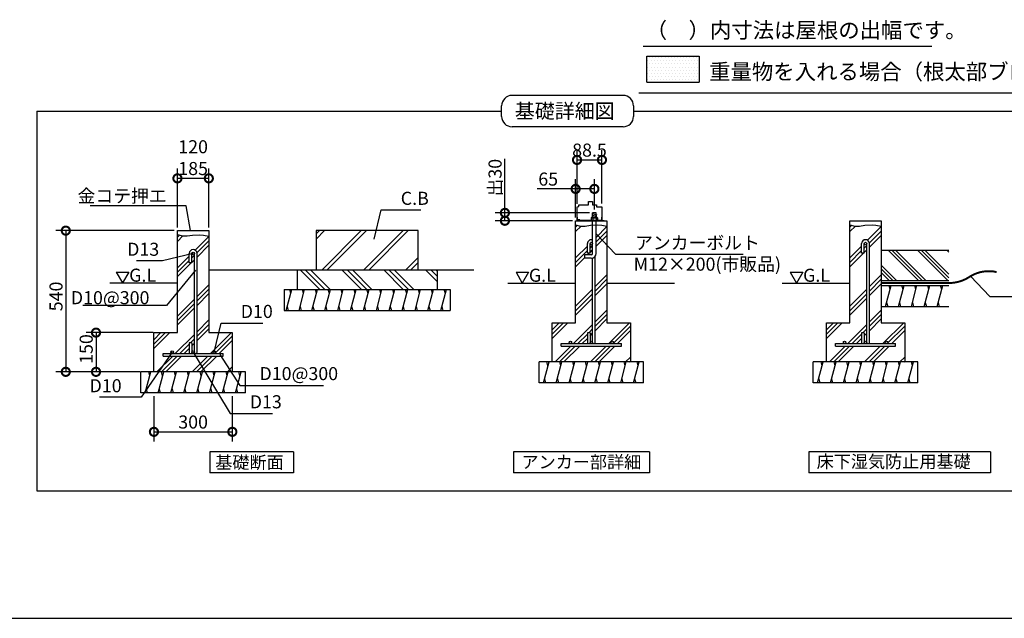
# Model space of a CAD drawing. Extents: x 175 to 20384, y 0 to 10825.
# Drawn here: x 5824 to 13359, y 0 to 4579 of the extents above; entities that cross this region are included whole.
import ezdxf

# ---------------------------------------------------------------- set-up
doc = ezdxf.new("R2010")
doc.units = 0
doc.header["$LTSCALE"] = 20
doc.header["$PDMODE"] = 3
doc.header["$PDSIZE"] = 2
doc.layers.get('0').update_dxf_attribs({"linetype": 'CONTINUOUS'})
doc.layers.get('DEFPOINTS').update_dxf_attribs({"linetype": 'CONTINUOUS'})
for name, color, linetype in [('仕様書枠', 230, 'CONTINUOUS'), ('寸法', 4, 'CONTINUOUS'), ('文字', 7, 'CONTINUOUS'), ('細線', 5, 'CONTINUOUS'), ('部品1', 7, 'CONTINUOUS'), ('Ｇ．Ｌ', 30, 'CONTINUOUS')]:
    doc.layers.add(name, color=color, linetype=linetype)
doc.styles.add('STYLE1', font='isocp.shx', dxfattribs={"bigfont": 'bigfont.shx'})
doc.styles.add('STYLE2', font='MS PGothic.ttf')
doc.dimstyles.new('INABA_S50G', dxfattribs={"dimtxt": 150, "dimasz": 125, "dimexe": 75, "dimexo": 25, "dimgap": 25, "dimtad": 3, "dimdec": 1, "dimdsep": 46, "dimtxsty": 'STYLE1', "dimblk1": 'DOTSMALL', "dimblk2": 'DOTSMALL', "dimsah": 1, "dimcen": 0, "dimclrt": 7, "dimadec": 0, "dimazin": 0, "dimtfac": 1, "dimtdec": 4, "dimtix": 1, "dimtmove": 0, "dimatfit": 3, "dimldrblk": 'DOTSMALL', "dimfxl": 1, "dimtolj": 1, "dimtzin": 0, "dimarcsym": 0})
doc.dimstyles.new('INABA_S50GUP', dxfattribs={"dimtxt": 150, "dimasz": 125, "dimexe": 75, "dimexo": 25, "dimgap": 25, "dimtad": 3, "dimdec": 1, "dimdsep": 46, "dimtxsty": 'STYLE1', "dimblk1": 'DOTSMALL', "dimblk2": 'DOTSMALL', "dimsah": 1, "dimcen": 0, "dimclrt": 7, "dimadec": 0, "dimazin": 0, "dimtfac": 1, "dimtdec": 4, "dimtix": 1, "dimtmove": 0, "dimatfit": 3, "dimldrblk": 'DOTSMALL', "dimfxl": 1, "dimtolj": 1, "dimtzin": 0, "dimarcsym": 0})

# ---------------------------------------------------------------- blocks, each defined once
blk = doc.blocks.new('_DOTSMALL')
at = {"color": 0, "linetype": 'ByBlock', "ltscale": 50, "const_width": 0.5}
blk.add_lwpolyline([(-0.0625, 0, 1), (0.0625, 0, 1)], format="xyb", close=True, dxfattribs=at)
blk = doc.blocks.new('*D28')
at = {"layer": 'DEFPOINTS', "color": 0, "ltscale": 50}
for p in [(10222.1, 3284.6), (10222.1, 3101.2), (10078.6, 3040.9)]:
    blk.add_point(p, dxfattribs=at)
at = {"layer": '寸法', "color": 0, "lineweight": -2, "ltscale": 50}
for p, q in [((10078.6, 3065.9), (10078.6, 3359.6)), ((10222.1, 3126.2), (10222.1, 3359.6)), ((10078.6, 3284.6), (9783.5, 3284.6)), ((10222.1, 3284.6), (10078.6, 3284.6))]:
    blk.add_line(p, q, dxfattribs=at)
at = {"layer": '寸法', "color": 0, "lineweight": -2, "ltscale": 50, "xscale": 125, "yscale": 125, "zscale": 125, "rotation": 180}
blk.add_blockref('_DOTSMALL', (10078.6, 3284.6), dxfattribs=at)
at = {"layer": '寸法', "color": 0, "lineweight": -2, "ltscale": 50, "xscale": 125, "yscale": 125, "zscale": 125}
blk.add_blockref('_DOTSMALL', (10222.1, 3284.6), dxfattribs=at)
at = {"layer": '寸法', "color": 7, "ltscale": 50, "insert": (9868.6, 3359.6), "char_height": 100, "attachment_point": 5, "style": 'STYLE1'}
blk.add_mtext('\\A1;65', dxfattribs=at)
blk = doc.blocks.new('*D29')
at = {"layer": 'DEFPOINTS', "color": 0, "ltscale": 50}
for p in [(10208.6, 3101.2), (9537.2, 3040.9), (10078.6, 3040.9)]:
    blk.add_point(p, dxfattribs=at)
at = {"layer": '寸法', "color": 0, "lineweight": -2, "ltscale": 50}
for p, q in [((9537.2, 3101.2), (9537.2, 3514.6)), ((10183.6, 3101.2), (9462.2, 3101.2)), ((9537.2, 3040.9), (9537.2, 3101.2)), ((10053.6, 3040.9), (9462.2, 3040.9))]:
    blk.add_line(p, q, dxfattribs=at)
at = {"layer": '寸法', "color": 0, "lineweight": -2, "ltscale": 50, "xscale": 125, "yscale": 125, "zscale": 125}
for p, rotation in [((9537.2, 3101.2), 90), ((9537.2, 3040.9), 270)]:
    blk.add_blockref('_DOTSMALL', p, dxfattribs=dict(at, rotation=rotation))
at = {"layer": '寸法', "color": 7, "ltscale": 50, "insert": (9462.2, 3370.4), "char_height": 100, "attachment_point": 5, "rotation": 90, "style": 'STYLE1'}
blk.add_mtext('\\A1;出30', dxfattribs=at)
blk = doc.blocks.new('*D30')
at = {"layer": 'DEFPOINTS', "color": 0, "ltscale": 50}
for p in [(10280, 3506.2), (10089.4, 3146.4), (10280, 3147.5)]:
    blk.add_point(p, dxfattribs=at)
at = {"layer": '寸法', "color": 0, "lineweight": -2, "ltscale": 50}
for p, q in [((10089.4, 3171.4), (10089.4, 3581.2)), ((10280, 3172.5), (10280, 3581.2)), ((10089.4, 3506.2), (10280, 3506.2))]:
    blk.add_line(p, q, dxfattribs=at)
at = {"layer": '寸法', "color": 0, "lineweight": -2, "ltscale": 50, "xscale": 125, "yscale": 125, "zscale": 125, "rotation": 180}
blk.add_blockref('_DOTSMALL', (10089.4, 3506.2), dxfattribs=at)
at = {"layer": '寸法', "color": 0, "lineweight": -2, "ltscale": 50, "xscale": 125, "yscale": 125, "zscale": 125}
blk.add_blockref('_DOTSMALL', (10280, 3506.2), dxfattribs=at)
at = {"layer": '寸法', "color": 7, "ltscale": 50, "insert": (10184.7, 3581.2), "char_height": 100, "attachment_point": 5, "style": 'STYLE1'}
blk.add_mtext('\\A1;88.5', dxfattribs=at)
blk = doc.blocks.new('*D31')
at = {"layer": 'DEFPOINTS', "color": 0, "ltscale": 50}
for p in [(7031.2, 3365.3), (7031.2, 2965.3), (7271.2, 2965.3)]:
    blk.add_point(p, dxfattribs=at)
at = {"layer": '寸法', "color": 0, "lineweight": -2, "ltscale": 50}
for p, q in [((7031.2, 2990.3), (7031.2, 3440.3)), ((7271.2, 2990.3), (7271.2, 3440.3)), ((7271.2, 3365.3), (7031.2, 3365.3))]:
    blk.add_line(p, q, dxfattribs=at)
at = {"layer": '寸法', "color": 0, "lineweight": -2, "ltscale": 50, "xscale": 125, "yscale": 125, "zscale": 125, "rotation": 180}
blk.add_blockref('_DOTSMALL', (7031.2, 3365.3), dxfattribs=at)
at = {"layer": '寸法', "color": 0, "lineweight": -2, "ltscale": 50, "xscale": 125, "yscale": 125, "zscale": 125}
blk.add_blockref('_DOTSMALL', (7271.2, 3365.3), dxfattribs=at)
at = {"layer": '寸法', "color": 7, "ltscale": 50, "insert": (7151.2, 3523.7), "char_height": 100, "attachment_point": 5, "style": 'STYLE1'}
blk.add_mtext('\\A1;120\\P185', dxfattribs=at)
blk = doc.blocks.new('*D32')
at = {"layer": 'DEFPOINTS', "color": 0, "ltscale": 50}
for p in [(7031.2, 2965.3), (6176.7, 1885.3), (6771.2, 1885.3)]:
    blk.add_point(p, dxfattribs=at)
at = {"layer": '寸法', "color": 0, "lineweight": -2, "ltscale": 50}
for p, q in [((7006.2, 2965.3), (6101.7, 2965.3)), ((6176.7, 2965.3), (6176.7, 1885.3)), ((6746.2, 1885.3), (6101.7, 1885.3))]:
    blk.add_line(p, q, dxfattribs=at)
at = {"layer": '寸法', "color": 0, "lineweight": -2, "ltscale": 50, "xscale": 125, "yscale": 125, "zscale": 125}
for p, rotation in [((6176.7, 2965.3), 90), ((6176.7, 1885.3), 270)]:
    blk.add_blockref('_DOTSMALL', p, dxfattribs=dict(at, rotation=rotation))
at = {"layer": '寸法', "color": 7, "ltscale": 50, "insert": (6101.7, 2462.1), "char_height": 100, "attachment_point": 5, "rotation": 90, "style": 'STYLE1'}
blk.add_mtext('\\A1;540', dxfattribs=at)
blk = doc.blocks.new('*D33')
at = {"layer": 'DEFPOINTS', "color": 0, "ltscale": 50}
for p in [(6851.2, 1725.3), (7451.2, 1725.3), (7451.2, 1426.4)]:
    blk.add_point(p, dxfattribs=at)
at = {"layer": '寸法', "color": 0, "lineweight": -2, "ltscale": 50}
for p, q in [((6851.2, 1700.3), (6851.2, 1351.4)), ((7451.2, 1700.3), (7451.2, 1351.4)), ((6851.2, 1426.4), (7451.2, 1426.4))]:
    blk.add_line(p, q, dxfattribs=at)
at = {"layer": '寸法', "color": 0, "lineweight": -2, "ltscale": 50, "xscale": 125, "yscale": 125, "zscale": 125, "rotation": 180}
blk.add_blockref('_DOTSMALL', (6851.2, 1426.4), dxfattribs=at)
at = {"layer": '寸法', "color": 0, "lineweight": -2, "ltscale": 50, "xscale": 125, "yscale": 125, "zscale": 125}
blk.add_blockref('_DOTSMALL', (7451.2, 1426.4), dxfattribs=at)
at = {"layer": '寸法', "color": 7, "ltscale": 50, "insert": (7151.2, 1501.4), "char_height": 100, "attachment_point": 5, "style": 'STYLE1'}
blk.add_mtext('\\A1;300', dxfattribs=at)
blk = doc.blocks.new('*D34')
at = {"layer": 'DEFPOINTS', "color": 0, "ltscale": 50}
for p in [(6871.2, 2185.3), (6407.9, 1885.3), (6771.2, 1885.3)]:
    blk.add_point(p, dxfattribs=at)
at = {"layer": '寸法', "color": 0, "lineweight": -2, "ltscale": 50}
for p, q in [((6846.2, 2185.3), (6332.9, 2185.3)), ((6407.9, 2185.3), (6407.9, 1885.3)), ((6746.2, 1885.3), (6332.9, 1885.3))]:
    blk.add_line(p, q, dxfattribs=at)
at = {"layer": '寸法', "color": 0, "lineweight": -2, "ltscale": 50, "xscale": 125, "yscale": 125, "zscale": 125}
for p, rotation in [((6407.9, 2185.3), 90), ((6407.9, 1885.3), 270)]:
    blk.add_blockref('_DOTSMALL', p, dxfattribs=dict(at, rotation=rotation))
at = {"layer": '寸法', "color": 7, "ltscale": 50, "insert": (6332.9, 2059.7), "char_height": 100, "attachment_point": 5, "rotation": 90, "style": 'STYLE1'}
blk.add_mtext('\\A1;150', dxfattribs=at)

msp = doc.modelspace()

# ---------------------------------------------------------------- hatches: boundary and pattern name
at = {"layer": '寸法', "ltscale": 50}
h = msp.add_hatch(dxfattribs=at)
h.set_pattern_fill('PLAST', color=5, scale=25, angle=315, style=0)
h.set_pattern_definition([(315, (-570.09, -2777.92), (112.2532, 112.2532), []), (315, (-556.06, -2763.88), (112.2532, 112.2532), []), (315, (-542.03, -2749.85), (112.2532, 112.2532), [])])
h.paths.add_polyline_path([(12934.95, 2814.71), (12417.28, 2814.71), (12417.28, 2584.71), (12934.95, 2584.71)])

# ---------------------------------------------------------------- linework, layer by layer
at = {"layer": '仕様書枠', "ltscale": 50}
msp.add_line((175, 0), (20384, 0), dxfattribs=at)
at = {"layer": '細線', "ltscale": 10}
for p, q in [((10622.97, 4100.37), (10622.97, 4300.37)), ((10622.97, 4300.37), (11022.97, 4300.37)), ((11022.97, 4300.37), (11022.97, 4100.37)), ((10622.97, 4100.37), (11022.97, 4100.37))]:
    msp.add_line(p, q, dxfattribs=at)
at = {"layer": '細線', "ltscale": 50}
for p, q in [((10441.66, 3999.56), (9592.37, 3999.56)), ((9512.37, 3839.56), (9512.37, 3919.56)), ((10521.66, 3919.56), (10521.66, 3839.56)), ((5955.72, 3879.56), (5955.72, 973.9)), ((5955.72, 3879.56), (9512.37, 3879.56)), ((10521.66, 3879.56), (14078.3, 3879.56)), ((10521.66, 3839.56), (10521.66, 3839.56)), ((10441.66, 3759.56), (9592.37, 3759.56)), ((10204.61, 3096.25), (10239.81, 3086.82)), ((10204.61, 3084.25), (10239.81, 3074.82)), ((10204.61, 3072.25), (10225.27, 3066.72)), ((10078.61, 2991.92), (10093.34, 3006.65)), ((10078.61, 2958.25), (10121.04, 3000.68)), ((10235.61, 2913.19), (10318.61, 2996.19)), ((10235.61, 2879.52), (10318.61, 2962.52)), ((12177.28, 2991.92), (12192, 3006.65)), ((12177.28, 2958.25), (12219.7, 3000.68)), ((12312.89, 2891.81), (12417.28, 2996.19)), ((12326.72, 2871.96), (12417.28, 2962.52)), ((7031.19, 2916.39), (7045.91, 2931.12)), ((7031.19, 2882.72), (7073.62, 2925.15)), ((7166.81, 2816.28), (7271.19, 2920.66)), ((7180.63, 2796.43), (7271.19, 2886.99)), ((10235.61, 2845.84), (10318.61, 2928.84)), ((12327.28, 2838.84), (12417.28, 2928.84)), ((7181.19, 2763.31), (7271.19, 2853.31)), ((10078.61, 2756.19), (10168.61, 2846.19)), ((10078.61, 2722.52), (10168.61, 2812.52)), ((10170.65, 2780.87), (10183.31, 2793.53)), ((10188.61, 2832.52), (10208.61, 2852.52)), ((10188.61, 2798.84), (10208.61, 2818.84)), ((12177.28, 2756.19), (12267.28, 2846.19)), ((12177.28, 2722.52), (12267.28, 2812.52)), ((12177.28, 2688.84), (12281.97, 2793.53)), ((12287.28, 2832.52), (12307.28, 2852.52)), ((12287.28, 2798.84), (12307.28, 2818.84)), ((7031.19, 2680.66), (7121.19, 2770.66)), ((7031.19, 2646.99), (7121.19, 2736.99)), ((7031.19, 2613.31), (7135.88, 2718)), ((7141.19, 2756.99), (7161.19, 2776.99)), ((7141.19, 2723.31), (7161.19, 2743.31)), ((10078.61, 2688.84), (10148.61, 2758.84)), ((10228.61, 2536.78), (10318.61, 2626.78)), ((10228.61, 2503.11), (10318.61, 2593.11)), ((12327.28, 2536.78), (12417.28, 2626.78)), ((12327.28, 2503.11), (12417.28, 2593.11)), ((7181.19, 2461.26), (7271.19, 2551.26)), ((7181.19, 2427.58), (7271.19, 2517.58)), ((7863.32, 2355.34), (7906.19, 2515.34)), ((7898.15, 2485.34), (7890.11, 2515.34)), ((7961.93, 2355.34), (8004.8, 2515.34)), ((7996.76, 2485.34), (7988.72, 2515.34)), ((8060.54, 2355.34), (8103.41, 2515.34)), ((8095.37, 2485.34), (8087.33, 2515.34)), ((8159.15, 2355.34), (8202.02, 2515.34)), ((8193.98, 2485.34), (8185.94, 2515.34)), ((8257.76, 2355.34), (8300.63, 2515.34)), ((8292.59, 2485.34), (8284.55, 2515.34)), ((8356.37, 2355.34), (8399.24, 2515.34)), ((8391.2, 2485.34), (8383.16, 2515.34)), ((8454.98, 2355.34), (8497.85, 2515.34)), ((8489.81, 2485.34), (8481.77, 2515.34)), ((8553.59, 2355.34), (8596.46, 2515.34)), ((8588.42, 2485.34), (8580.38, 2515.34)), ((8652.2, 2355.34), (8695.07, 2515.34)), ((8687.03, 2485.34), (8678.99, 2515.34)), ((8750.81, 2355.34), (8793.68, 2515.34)), ((8785.64, 2485.34), (8777.6, 2515.34)), ((8849.42, 2355.34), (8892.29, 2515.34)), ((8884.25, 2485.34), (8876.21, 2515.34)), ((8948.03, 2355.34), (8990.9, 2515.34)), ((8982.86, 2485.34), (8974.82, 2515.34)), ((9046.64, 2355.34), (9089.51, 2515.34)), ((9081.47, 2485.34), (9073.43, 2515.34)), ((10078.61, 2386.78), (10208.61, 2516.78)), ((10228.61, 2469.43), (10318.61, 2559.43)), ((12177.28, 2386.78), (12307.28, 2516.78)), ((12327.28, 2469.43), (12417.28, 2559.43)), ((12450.7, 2384.71), (12493.58, 2544.71)), ((12485.54, 2514.71), (12477.5, 2544.71)), ((12549.31, 2384.71), (12592.19, 2544.71)), ((12584.15, 2514.71), (12576.11, 2544.71)), ((12647.92, 2384.71), (12690.8, 2544.71)), ((12682.76, 2514.71), (12674.72, 2544.71)), ((12746.54, 2384.71), (12789.41, 2544.71)), ((12781.37, 2514.71), (12773.33, 2544.71)), ((12845.15, 2384.71), (12888.02, 2544.71)), ((12879.98, 2514.71), (12871.94, 2544.71)), ((7031.19, 2311.26), (7161.19, 2441.26)), ((7181.19, 2393.9), (7271.19, 2483.9)), ((10078.61, 2353.11), (10208.61, 2483.11)), ((10078.61, 2319.43), (10208.61, 2449.43)), ((12177.28, 2353.11), (12307.28, 2483.11)), ((12177.28, 2319.43), (12307.28, 2449.43)), ((12458.74, 2414.71), (12466.78, 2384.71)), ((12557.35, 2414.71), (12565.39, 2384.71)), ((12655.96, 2414.71), (12664, 2384.71)), ((12754.57, 2414.71), (12762.61, 2384.71)), ((12853.18, 2414.71), (12861.22, 2384.71)), ((7031.19, 2277.58), (7161.19, 2407.58)), ((7031.19, 2243.9), (7161.19, 2373.9)), ((7871.36, 2385.34), (7879.39, 2355.34)), ((7969.97, 2385.34), (7978, 2355.34)), ((8068.58, 2385.34), (8076.61, 2355.34)), ((8167.19, 2385.34), (8175.22, 2355.34)), ((8265.8, 2385.34), (8273.83, 2355.34)), ((8364.41, 2385.34), (8372.44, 2355.34)), ((8463.02, 2385.34), (8471.05, 2355.34)), ((8561.63, 2385.34), (8569.66, 2355.34)), ((8660.24, 2385.34), (8668.27, 2355.34)), ((8758.85, 2385.34), (8766.88, 2355.34)), ((8857.46, 2385.34), (8865.49, 2355.34)), ((8956.07, 2385.34), (8964.1, 2355.34)), ((9054.68, 2385.34), (9062.71, 2355.34)), ((10228.61, 2267.38), (10318.61, 2357.38)), ((12327.28, 2267.38), (12417.28, 2357.38)), ((7181.19, 2191.85), (7271.19, 2281.85)), ((9898.61, 2139.43), (10020.06, 2260.87)), ((9898.61, 2173.11), (9986.38, 2260.87)), ((9898.61, 2206.78), (9952.7, 2260.87)), ((10228.61, 2233.7), (10318.61, 2323.7)), ((10228.61, 2200.03), (10318.61, 2290.03)), ((10331.52, 2100.87), (10491.52, 2260.87)), ((11997.28, 2139.43), (12118.72, 2260.87)), ((11997.28, 2173.11), (12085.04, 2260.87)), ((11997.28, 2206.78), (12051.37, 2260.87)), ((12327.28, 2233.7), (12417.28, 2323.7)), ((12327.28, 2200.03), (12417.28, 2290.03)), ((12430.18, 2100.87), (12590.18, 2260.87)), ((6851.19, 2097.58), (6938.96, 2185.34)), ((6851.19, 2063.9), (6972.63, 2185.34)), ((6851.19, 2131.26), (6905.28, 2185.34)), ((7181.19, 2158.17), (7271.19, 2248.17)), ((7181.19, 2124.5), (7271.19, 2214.5)), ((7284.1, 2025.34), (7444.1, 2185.34)), ((10062.11, 2100.87), (10208.61, 2247.38)), ((10178.45, 2183.53), (10208.61, 2213.7)), ((10365.2, 2100.87), (10498.61, 2234.29)), ((10398.87, 2100.87), (10498.61, 2200.62)), ((12160.77, 2100.87), (12307.28, 2247.38)), ((12277.11, 2183.53), (12307.28, 2213.7)), ((12463.86, 2100.87), (12597.28, 2234.29)), ((12497.53, 2100.87), (12597.28, 2200.62)), ((7014.69, 2025.34), (7161.19, 2171.85)), ((7131.02, 2108), (7161.19, 2138.17)), ((7317.77, 2025.34), (7451.19, 2158.76)), ((7351.45, 2025.34), (7451.19, 2125.09)), ((10095.79, 2100.87), (10168.61, 2173.7)), ((10129.46, 2100.87), (10168.61, 2140.03)), ((10188.61, 2160.03), (10208.61, 2180.03)), ((12194.45, 2100.87), (12267.28, 2173.7)), ((12228.13, 2100.87), (12267.28, 2140.03)), ((12287.28, 2160.03), (12307.28, 2180.03)), ((7048.36, 2025.34), (7121.19, 2098.17)), ((7082.04, 2025.34), (7121.19, 2064.5)), ((7141.19, 2084.5), (7161.19, 2104.5)), ((9922.11, 1960.87), (10042.11, 2080.87)), ((9955.79, 1960.87), (10075.79, 2080.87)), ((9989.46, 1960.87), (10109.46, 2080.87)), ((10191.52, 1960.87), (10311.52, 2080.87)), ((10225.2, 1960.87), (10345.2, 2080.87)), ((10258.87, 1960.87), (10378.87, 2080.88)), ((12020.77, 1960.87), (12140.77, 2080.87)), ((12054.45, 1960.87), (12174.45, 2080.87)), ((12088.13, 1960.87), (12208.13, 2080.87)), ((12290.18, 1960.87), (12410.18, 2080.87)), ((12323.86, 1960.87), (12443.86, 2080.87)), ((12357.53, 1960.87), (12477.54, 2080.88)), ((6874.69, 1885.34), (6994.69, 2005.34)), ((6908.36, 1885.34), (7028.36, 2005.34)), ((6942.04, 1885.34), (7062.04, 2005.34)), ((7144.1, 1885.34), (7264.1, 2005.34)), ((7177.77, 1885.34), (7297.77, 2005.34)), ((7211.45, 1885.34), (7331.45, 2005.35)), ((9832.04, 1800.87), (9874.91, 1960.87)), ((9866.88, 1930.87), (9858.84, 1960.87)), ((9930.65, 1800.87), (9973.52, 1960.87)), ((9965.49, 1930.87), (9957.45, 1960.87)), ((10029.26, 1800.87), (10072.13, 1960.87)), ((10064.1, 1930.87), (10056.06, 1960.87)), ((10127.87, 1800.87), (10170.74, 1960.87)), ((10162.71, 1930.87), (10154.67, 1960.87)), ((10226.48, 1800.87), (10269.35, 1960.87)), ((10261.32, 1930.87), (10253.28, 1960.87)), ((10325.09, 1800.87), (10367.96, 1960.87)), ((10359.93, 1930.87), (10351.89, 1960.87)), ((10423.7, 1800.87), (10466.57, 1960.87)), ((10458.54, 1930.87), (10450.5, 1960.87)), ((10460.93, 1960.87), (10498.61, 1998.56)), ((10494.6, 1960.87), (10498.61, 1964.89)), ((10522.31, 1800.87), (10565.18, 1960.87)), ((10557.15, 1930.87), (10549.11, 1960.87)), ((11930.7, 1800.87), (11973.58, 1960.87)), ((11965.54, 1930.87), (11957.5, 1960.87)), ((12029.31, 1800.87), (12072.19, 1960.87)), ((12064.15, 1930.87), (12056.11, 1960.87)), ((12127.92, 1800.87), (12170.8, 1960.87)), ((12162.76, 1930.87), (12154.72, 1960.87)), ((12226.54, 1800.87), (12269.41, 1960.87)), ((12261.37, 1930.87), (12253.33, 1960.87)), ((12325.15, 1800.87), (12368.02, 1960.87)), ((12359.98, 1930.87), (12351.94, 1960.87)), ((12423.76, 1800.87), (12466.63, 1960.87)), ((12458.59, 1930.87), (12450.55, 1960.87)), ((12522.37, 1800.87), (12565.24, 1960.87)), ((12557.2, 1930.87), (12549.16, 1960.87)), ((12559.59, 1960.87), (12597.28, 1998.56)), ((12593.27, 1960.87), (12597.28, 1964.89)), ((12620.98, 1800.87), (12663.85, 1960.87)), ((12655.81, 1930.87), (12647.77, 1960.87)), ((6784.62, 1725.34), (6827.49, 1885.34)), ((6819.45, 1855.34), (6811.41, 1885.34)), ((6883.23, 1725.34), (6926.1, 1885.34)), ((6918.06, 1855.34), (6910.02, 1885.34)), ((6981.84, 1725.34), (7024.71, 1885.34)), ((7016.67, 1855.34), (7008.63, 1885.34)), ((7080.45, 1725.34), (7123.32, 1885.34)), ((7115.28, 1855.34), (7107.24, 1885.34)), ((7179.06, 1725.34), (7221.93, 1885.34)), ((7213.89, 1855.34), (7205.85, 1885.34)), ((7277.67, 1725.34), (7320.54, 1885.34)), ((7312.5, 1855.34), (7304.46, 1885.34)), ((7376.28, 1725.34), (7419.15, 1885.34)), ((7411.11, 1855.34), (7403.07, 1885.34)), ((7413.5, 1885.34), (7451.19, 1923.03)), ((7447.18, 1885.34), (7451.19, 1889.36)), ((7474.89, 1725.34), (7517.76, 1885.34)), ((7509.72, 1855.34), (7501.68, 1885.34)), ((9840.08, 1830.87), (9848.12, 1800.87)), ((9938.69, 1830.87), (9946.73, 1800.87)), ((10037.3, 1830.87), (10045.34, 1800.87)), ((10135.91, 1830.87), (10143.95, 1800.87)), ((10234.52, 1830.87), (10242.56, 1800.87)), ((10333.13, 1830.87), (10341.17, 1800.87)), ((10431.74, 1830.87), (10439.78, 1800.87)), ((10530.35, 1830.87), (10538.39, 1800.87)), ((11938.74, 1830.87), (11946.78, 1800.87)), ((12037.35, 1830.87), (12045.39, 1800.87)), ((12135.96, 1830.87), (12144, 1800.87)), ((12234.57, 1830.87), (12242.61, 1800.87)), ((12333.18, 1830.87), (12341.22, 1800.87)), ((12431.79, 1830.87), (12439.83, 1800.87)), ((12530.4, 1830.87), (12538.44, 1800.87)), ((12629.01, 1830.87), (12637.05, 1800.87)), ((6792.66, 1755.34), (6800.7, 1725.34)), ((6891.27, 1755.34), (6899.31, 1725.34)), ((6989.88, 1755.34), (6997.92, 1725.34)), ((7088.49, 1755.34), (7096.53, 1725.34)), ((7187.1, 1755.34), (7195.14, 1725.34)), ((7285.71, 1755.34), (7293.75, 1725.34)), ((7384.32, 1755.34), (7392.36, 1725.34)), ((7482.93, 1755.34), (7490.97, 1725.34)), ((5955.72, 973.9), (14078.3, 973.9))]:
    msp.add_line(p, q, dxfattribs=at)
at = {"layer": '細線'}
for p, q in [((8093.06, 2900.53), (8157.87, 2965.34)), ((8093.06, 2940.53), (8117.87, 2965.34)), ((8137.87, 2665.34), (8437.87, 2965.34)), ((8177.87, 2665.34), (8477.87, 2965.34)), ((8457.87, 2665.34), (8757.87, 2965.34)), ((8497.87, 2665.34), (8797.87, 2965.34)), ((10078.61, 3010.5), (10116.15, 3000.68)), ((10116.15, 3000.68), (10152.21, 3000.68)), ((10152.21, 3000.68), (10193.19, 3007.23)), ((10193.19, 3007.23), (10248.92, 3008.86)), ((10248.92, 3008.86), (10278.43, 3007.23)), ((10278.43, 3007.23), (10318.61, 2999.04)), ((12177.28, 3010.5), (12214.82, 3000.68)), ((12214.82, 3000.68), (12250.88, 3000.68)), ((12250.88, 3000.68), (12291.85, 3007.23)), ((12291.85, 3007.23), (12347.58, 3008.86)), ((12347.58, 3008.86), (12377.09, 3007.23)), ((12377.09, 3007.23), (12417.28, 2999.04)), ((7031.19, 2934.97), (7068.73, 2925.15)), ((7068.73, 2925.15), (7104.79, 2925.15)), ((7104.79, 2925.15), (7145.77, 2931.7)), ((7145.77, 2931.7), (7201.5, 2933.33)), ((7201.5, 2933.33), (7231, 2931.7)), ((7231, 2931.7), (7271.19, 2923.51)), ((8777.87, 2665.34), (8873.06, 2760.53)), ((8817.87, 2665.34), (8873.06, 2720.53)), ((8119.8, 2515.34), (7969.8, 2665.34)), ((8159.8, 2515.34), (8009.8, 2665.34)), ((8199.8, 2515.34), (8049.8, 2665.34)), ((8439.8, 2515.34), (8289.8, 2665.34)), ((8479.8, 2515.34), (8329.8, 2665.34)), ((8519.8, 2515.34), (8369.8, 2665.34)), ((8759.8, 2515.34), (8609.8, 2665.34)), ((8799.8, 2515.34), (8649.8, 2665.34)), ((8839.8, 2515.34), (8689.8, 2665.34)), ((9018.76, 2576.39), (8929.8, 2665.34)), ((9018.76, 2616.39), (8969.8, 2665.34)), ((9018.76, 2656.39), (9009.8, 2665.34))]:
    msp.add_line(p, q, dxfattribs=at)
at = {"layer": '細線', "ltscale": 50}
for centre, start, end in [((9592.37, 3919.56), 90, 180), ((10441.66, 3919.56), 0, 90), ((9592.37, 3839.56), 180, 270), ((10441.66, 3839.56), 270, 0)]:
    msp.add_arc(centre, 80, start, end, dxfattribs=at)
at = {"layer": '部品1'}
for p, q in [((12805.86, 4374.24), (10595.91, 4374.24)), ((13977.71, 4016.34), (10563.29, 4016.34)), ((10175.85, 3188.41), (10208.15, 3188.41)), ((10175.85, 3162.57), (10175.85, 3188.41)), ((10208.15, 3188.41), (10208.15, 3162.57)), ((10089.38, 3146.41), (10102.31, 3149.64)), ((10089.38, 3044.11), (10089.38, 3146.41)), ((10102.31, 3149.64), (10102.31, 3162.57)), ((10102.31, 3162.57), (10175.85, 3162.57)), ((10208.15, 3162.57), (10238.31, 3162.57)), ((10238.31, 3162.57), (10238.31, 3147.49)), ((10238.31, 3147.49), (10280, 3147.49)), ((10280, 3147.49), (10280, 3044.11)), ((10106.61, 3044.11), (10089.38, 3044.11)), ((10092.61, 3048.41), (10092.61, 3067.63)), ((10109.85, 3048.41), (10092.61, 3048.41)), ((10109.85, 3048.41), (10109.85, 3045.18)), ((10109.85, 3045.18), (10276.77, 3045.18)), ((10194.11, 3045.18), (10250.11, 3045.18)), ((10194.11, 3045.18), (10194.11, 3040.87)), ((10198.42, 3063.49), (10201.65, 3066.72)), ((10198.42, 3063.49), (10245.81, 3063.49)), ((10198.42, 3063.49), (10198.42, 3045.18)), ((10201.65, 3066.72), (10242.58, 3066.72)), ((10209.19, 3063.49), (10209.19, 3045.18)), ((10235.04, 3063.49), (10235.04, 3045.18)), ((10242.58, 3066.72), (10245.81, 3063.49)), ((10245.81, 3063.49), (10245.81, 3045.18)), ((10250.11, 3045.18), (10250.11, 3040.87)), ((10276.77, 3067.63), (10276.77, 3045.18)), ((10280, 3044.11), (10297.23, 3044.11)), ((7947.36, 2665.34), (7947.36, 2515.34)), ((9018.76, 2665.34), (9018.76, 2515.34)), ((7847.36, 2515.34), (9118.76, 2515.34)), ((7847.36, 2515.34), (7847.36, 2355.34)), ((9118.76, 2515.34), (9118.76, 2355.34)), ((7847.36, 2355.34), (9118.76, 2355.34))]:
    msp.add_line(p, q, dxfattribs=at)
at = {"layer": '部品1', "ltscale": 50}
for p, q in [((10631.85, 4264.09), (10631.85, 4264.09)), ((10643.76, 4287.9), (10643.76, 4287.9)), ((10643.76, 4240.28), (10643.76, 4240.28)), ((10655.66, 4264.09), (10655.66, 4264.09)), ((10667.57, 4287.9), (10667.57, 4287.9)), ((10667.57, 4240.28), (10667.57, 4240.28)), ((10679.48, 4264.09), (10679.48, 4264.09)), ((10691.38, 4287.9), (10691.38, 4287.9)), ((10691.38, 4240.28), (10691.38, 4240.28)), ((10703.29, 4264.09), (10703.29, 4264.09)), ((10715.2, 4287.9), (10715.2, 4287.9)), ((10715.2, 4240.28), (10715.2, 4240.28)), ((10727.1, 4264.09), (10727.1, 4264.09)), ((10739.01, 4287.9), (10739.01, 4287.9)), ((10739.01, 4240.28), (10739.01, 4240.28)), ((10750.91, 4264.09), (10750.91, 4264.09)), ((10762.82, 4287.9), (10762.82, 4287.9)), ((10762.82, 4240.28), (10762.82, 4240.28)), ((10774.73, 4264.09), (10774.73, 4264.09)), ((10786.63, 4287.9), (10786.63, 4287.9)), ((10786.63, 4240.28), (10786.63, 4240.28)), ((10798.54, 4264.09), (10798.54, 4264.09)), ((10810.45, 4287.9), (10810.45, 4287.9)), ((10810.45, 4240.28), (10810.45, 4240.28)), ((10822.35, 4264.09), (10822.35, 4264.09)), ((10834.26, 4287.9), (10834.26, 4287.9)), ((10834.26, 4240.28), (10834.26, 4240.28)), ((10846.16, 4264.09), (10846.16, 4264.09)), ((10858.07, 4287.9), (10858.07, 4287.9)), ((10858.07, 4240.28), (10858.07, 4240.28)), ((10869.98, 4264.09), (10869.98, 4264.09)), ((10881.88, 4287.9), (10881.88, 4287.9)), ((10881.88, 4240.28), (10881.88, 4240.28)), ((10893.79, 4264.09), (10893.79, 4264.09)), ((10905.7, 4287.9), (10905.7, 4287.9)), ((10905.7, 4240.28), (10905.7, 4240.28)), ((10917.6, 4264.09), (10917.6, 4264.09)), ((10929.51, 4287.9), (10929.51, 4287.9)), ((10929.51, 4240.28), (10929.51, 4240.28)), ((10941.41, 4264.09), (10941.41, 4264.09)), ((10953.32, 4287.9), (10953.32, 4287.9)), ((10953.32, 4240.28), (10953.32, 4240.28)), ((10965.23, 4264.09), (10965.23, 4264.09)), ((10977.13, 4287.9), (10977.13, 4287.9)), ((10977.13, 4240.28), (10977.13, 4240.28)), ((10989.04, 4264.09), (10989.04, 4264.09)), ((11000.95, 4287.9), (11000.95, 4287.9)), ((11000.95, 4240.28), (11000.95, 4240.28)), ((11012.85, 4264.09), (11012.85, 4264.09)), ((10631.85, 4216.46), (10631.85, 4216.46)), ((10631.85, 4168.84), (10631.85, 4168.84)), ((10643.76, 4192.65), (10643.76, 4192.65)), ((10643.76, 4145.03), (10643.76, 4145.03)), ((10655.66, 4216.46), (10655.66, 4216.46)), ((10655.66, 4168.84), (10655.66, 4168.84)), ((10667.57, 4192.65), (10667.57, 4192.65)), ((10667.57, 4145.03), (10667.57, 4145.03)), ((10679.48, 4216.46), (10679.48, 4216.46)), ((10679.48, 4168.84), (10679.48, 4168.84)), ((10691.38, 4192.65), (10691.38, 4192.65)), ((10691.38, 4145.03), (10691.38, 4145.03)), ((10703.29, 4216.46), (10703.29, 4216.46)), ((10703.29, 4168.84), (10703.29, 4168.84)), ((10715.2, 4192.65), (10715.2, 4192.65)), ((10715.2, 4145.03), (10715.2, 4145.03)), ((10727.1, 4216.46), (10727.1, 4216.46)), ((10727.1, 4168.84), (10727.1, 4168.84)), ((10739.01, 4192.65), (10739.01, 4192.65)), ((10739.01, 4145.03), (10739.01, 4145.03)), ((10750.91, 4216.46), (10750.91, 4216.46)), ((10750.91, 4168.84), (10750.91, 4168.84)), ((10762.82, 4192.65), (10762.82, 4192.65)), ((10762.82, 4145.03), (10762.82, 4145.03)), ((10774.73, 4216.46), (10774.73, 4216.46)), ((10774.73, 4168.84), (10774.73, 4168.84)), ((10786.63, 4192.65), (10786.63, 4192.65)), ((10786.63, 4145.03), (10786.63, 4145.03)), ((10798.54, 4216.46), (10798.54, 4216.46)), ((10798.54, 4168.84), (10798.54, 4168.84)), ((10810.45, 4192.65), (10810.45, 4192.65)), ((10810.45, 4145.03), (10810.45, 4145.03)), ((10822.35, 4216.46), (10822.35, 4216.46)), ((10822.35, 4168.84), (10822.35, 4168.84)), ((10834.26, 4192.65), (10834.26, 4192.65)), ((10834.26, 4145.03), (10834.26, 4145.03)), ((10846.16, 4216.46), (10846.16, 4216.46)), ((10846.16, 4168.84), (10846.16, 4168.84)), ((10858.07, 4192.65), (10858.07, 4192.65)), ((10858.07, 4145.03), (10858.07, 4145.03)), ((10869.98, 4216.46), (10869.98, 4216.46)), ((10869.98, 4168.84), (10869.98, 4168.84)), ((10881.88, 4192.65), (10881.88, 4192.65)), ((10881.88, 4145.03), (10881.88, 4145.03)), ((10893.79, 4216.46), (10893.79, 4216.46)), ((10893.79, 4168.84), (10893.79, 4168.84)), ((10905.7, 4192.65), (10905.7, 4192.65)), ((10905.7, 4145.03), (10905.7, 4145.03)), ((10917.6, 4216.46), (10917.6, 4216.46)), ((10917.6, 4168.84), (10917.6, 4168.84)), ((10929.51, 4192.65), (10929.51, 4192.65)), ((10929.51, 4145.03), (10929.51, 4145.03)), ((10941.41, 4216.46), (10941.41, 4216.46)), ((10941.41, 4168.84), (10941.41, 4168.84)), ((10953.32, 4192.65), (10953.32, 4192.65)), ((10953.32, 4145.03), (10953.32, 4145.03)), ((10965.23, 4216.46), (10965.23, 4216.46)), ((10965.23, 4168.84), (10965.23, 4168.84)), ((10977.13, 4192.65), (10977.13, 4192.65)), ((10977.13, 4145.03), (10977.13, 4145.03)), ((10989.04, 4216.46), (10989.04, 4216.46)), ((10989.04, 4168.84), (10989.04, 4168.84)), ((11000.95, 4192.65), (11000.95, 4192.65)), ((11000.95, 4145.03), (11000.95, 4145.03)), ((11012.85, 4216.46), (11012.85, 4216.46)), ((11012.85, 4168.84), (11012.85, 4168.84)), ((10631.85, 4121.21), (10631.85, 4121.21)), ((10655.66, 4121.21), (10655.66, 4121.21)), ((10679.48, 4121.21), (10679.48, 4121.21)), ((10703.29, 4121.21), (10703.29, 4121.21)), ((10727.1, 4121.21), (10727.1, 4121.21)), ((10750.91, 4121.21), (10750.91, 4121.21)), ((10774.73, 4121.21), (10774.73, 4121.21)), ((10798.54, 4121.21), (10798.54, 4121.21)), ((10822.35, 4121.21), (10822.35, 4121.21)), ((10846.16, 4121.21), (10846.16, 4121.21)), ((10869.98, 4121.21), (10869.98, 4121.21)), ((10893.79, 4121.21), (10893.79, 4121.21)), ((10917.6, 4121.21), (10917.6, 4121.21)), ((10941.41, 4121.21), (10941.41, 4121.21)), ((10965.23, 4121.21), (10965.23, 4121.21)), ((10989.04, 4121.21), (10989.04, 4121.21)), ((11012.85, 4121.21), (11012.85, 4121.21)), ((10208.61, 3066.72), (10208.61, 3101.18)), ((10235.61, 3101.18), (10208.61, 3101.18)), ((10235.61, 3066.72), (10235.61, 3101.18)), ((10078.61, 3040.87), (10318.61, 3040.87)), ((10078.61, 2260.87), (10078.61, 3040.87)), ((10208.61, 2790.87), (10208.61, 3040.87)), ((10235.61, 2790.87), (10235.61, 3040.87)), ((10318.61, 3040.87), (10318.61, 2260.87)), ((12177.28, 2260.87), (12177.28, 3040.87)), ((12177.28, 3040.87), (12417.28, 3040.87)), ((12417.28, 3040.87), (12417.28, 2260.87)), ((7031.19, 2185.34), (7031.19, 2965.34)), ((7031.19, 2965.34), (7271.19, 2965.34)), ((7271.19, 2965.34), (7271.19, 2185.34)), ((8873.06, 2965.34), (8093.06, 2965.34)), ((8093.06, 2965.34), (8093.06, 2665.34)), ((8873.06, 2665.34), (8873.06, 2965.34)), ((10168.61, 2793.53), (10168.61, 2866.19)), ((10188.61, 2793.53), (10188.61, 2866.19)), ((10208.61, 2790.87), (10208.61, 2866.19)), ((10208.61, 2790.87), (10208.61, 2866.19)), ((12267.28, 2793.53), (12267.28, 2866.19)), ((12287.28, 2793.53), (12287.28, 2866.19)), ((12307.28, 2110.87), (12307.28, 2866.19)), ((12327.28, 2110.87), (12327.28, 2866.19)), ((7121.19, 2718), (7121.19, 2790.66)), ((7141.19, 2718), (7141.19, 2790.66)), ((7161.19, 2035.34), (7161.19, 2790.66)), ((7181.19, 2035.34), (7181.19, 2790.66)), ((10188.61, 2793.53), (10168.61, 2793.53)), ((12287.28, 2793.53), (12267.28, 2793.53)), ((12417.28, 2814.71), (12934.95, 2814.71)), ((7141.19, 2718), (7121.19, 2718)), ((10148.61, 2753.87), (10148.61, 2780.87)), ((10198.61, 2780.87), (10148.61, 2780.87)), ((10198.61, 2753.87), (10148.61, 2753.87)), ((10208.61, 2110.87), (10208.61, 2755.25)), ((10228.61, 2110.87), (10228.61, 2769.22)), ((6563.39, 2648.81), (6611.58, 2565.34)), ((6563.39, 2648.81), (6659.77, 2648.81)), ((6659.77, 2648.81), (6611.58, 2565.34)), ((9622.31, 2648.18), (9670.5, 2564.71)), ((9622.31, 2648.18), (9718.69, 2648.18)), ((9718.69, 2648.18), (9670.5, 2564.71)), ((11720.97, 2648.18), (11769.17, 2564.71)), ((11720.97, 2648.18), (11817.36, 2648.18)), ((11817.36, 2648.18), (11769.17, 2564.71)), ((12417.28, 2584.71), (12934.95, 2584.71)), ((12417.28, 2564.71), (12934.95, 2564.71)), ((12417.28, 2544.71), (12934.95, 2544.71)), ((12418.36, 2384.71), (12934.95, 2384.71)), ((9898.61, 1960.87), (9898.61, 2260.87)), ((9898.61, 2260.87), (10078.61, 2260.87)), ((10318.61, 2260.87), (10498.61, 2260.87)), ((10498.61, 2260.87), (10498.61, 1960.87)), ((11997.28, 1960.87), (11997.28, 2260.87)), ((11997.28, 2260.87), (12177.28, 2260.87)), ((12417.28, 2260.87), (12597.28, 2260.87)), ((12597.28, 2260.87), (12597.28, 1960.87)), ((6851.19, 2185.34), (7031.19, 2185.34)), ((6851.19, 1885.34), (6851.19, 2185.34)), ((7271.19, 2185.34), (7451.19, 2185.34)), ((7451.19, 2185.34), (7451.19, 1885.34)), ((10168.61, 2183.53), (10168.61, 2110.87)), ((10188.61, 2183.53), (10168.61, 2183.53)), ((10188.61, 2183.53), (10188.61, 2110.87)), ((12267.28, 2183.53), (12267.28, 2110.87)), ((12287.28, 2183.53), (12267.28, 2183.53)), ((12287.28, 2183.53), (12287.28, 2110.87)), ((7141.19, 2108), (7121.19, 2108)), ((7121.19, 2108), (7121.19, 2035.34)), ((7141.19, 2108), (7141.19, 2035.34)), ((9968.61, 2100.87), (10428.61, 2100.87)), ((9968.61, 2080.87), (9968.61, 2100.87)), ((9968.61, 2080.87), (10428.61, 2080.87)), ((10428.61, 2080.87), (10428.61, 2100.87)), ((12067.28, 2100.87), (12527.28, 2100.87)), ((12067.28, 2080.87), (12067.28, 2100.87)), ((12067.28, 2080.87), (12527.28, 2080.87)), ((12527.28, 2080.87), (12527.28, 2100.87)), ((6921.19, 2025.34), (7381.19, 2025.34)), ((6921.19, 2005.34), (6921.19, 2025.34)), ((6921.19, 2005.34), (7381.19, 2005.34)), ((7381.19, 2005.34), (7381.19, 2025.34)), ((10598.61, 1960.87), (9798.61, 1960.87)), ((9798.61, 1800.87), (9798.61, 1960.87)), ((10598.61, 1800.87), (10598.61, 1960.87)), ((12697.28, 1960.87), (11897.28, 1960.87)), ((11897.28, 1800.87), (11897.28, 1960.87)), ((12697.28, 1800.87), (12697.28, 1960.87)), ((7551.19, 1885.34), (6751.19, 1885.34)), ((6751.19, 1725.34), (6751.19, 1885.34)), ((7551.19, 1725.34), (7551.19, 1885.34)), ((10598.61, 1800.87), (9798.61, 1800.87)), ((12697.28, 1800.87), (11897.28, 1800.87)), ((7551.19, 1725.34), (6751.19, 1725.34)), ((7918.14, 1273.47), (7278.14, 1273.47)), ((7278.14, 1273.47), (7278.14, 1113.47)), ((7918.14, 1273.47), (7918.14, 1113.47)), ((10643.23, 1273.47), (9602.46, 1273.47)), ((9602.46, 1273.47), (9602.46, 1113.47)), ((10643.23, 1273.47), (10643.23, 1113.47)), ((13254.25, 1273.47), (11862.94, 1273.47)), ((11862.94, 1273.47), (11862.94, 1113.47)), ((13254.25, 1273.47), (13254.25, 1113.47)), ((7918.14, 1113.47), (7278.14, 1113.47)), ((10643.23, 1113.47), (9602.46, 1113.47)), ((13254.25, 1113.47), (11862.94, 1113.47))]:
    msp.add_line(p, q, dxfattribs=at)
at = {"layer": '部品1', "ltscale": 50, "const_width": 15}
msp.add_lwpolyline([(12417.28, 2564.71), (12934.95, 2564.71, 0.1559987), (13101.65, 2617.67, -0.1900569), (13300.58, 2648.65)], format="xyb", dxfattribs=at)
at = {"layer": '部品1', "ltscale": 50}
for centre in [(10198.61, 2866.19), (12297.28, 2866.19), (7151.19, 2790.66), (10038.61, 2110.87), (10198.61, 2110.87), (10358.61, 2110.87), (12137.28, 2110.87), (12297.28, 2110.87), (12457.28, 2110.87), (6991.19, 2035.34), (7151.19, 2035.34), (7311.19, 2035.34)]:
    msp.add_circle(centre, 10, dxfattribs=at)
at = {"layer": '部品1'}
for centre, radius, start, end in [((10203.81, 3058.43), 7.39, 43.193256, 136.806744), ((10222.11, 3030.87), 35.08, 68.386879, 111.613121), ((10240.42, 3058.43), 7.39, 43.193256, 136.806744)]:
    msp.add_arc(centre, radius, start, end, dxfattribs=at)
at = {"layer": '部品1', "ltscale": 50}
for centre, radius, start, end in [((10198.61, 2866.19), 30, 70.528779, 180), ((12297.28, 2866.19), 30, 0, 180), ((7151.19, 2790.66), 30, 0, 180), ((10198.61, 2790.87), 10, 270, 0), ((10198.61, 2790.87), 37, 270, 0), ((10198.61, 2110.87), 30, 180, 199.471221), ((10198.61, 2110.87), 30, 340.528779, 0), ((12297.28, 2110.87), 30, 180, 199.471221), ((12297.28, 2110.87), 30, 340.528779, 0), ((7151.19, 2035.34), 30, 180, 199.471221), ((7151.19, 2035.34), 30, 340.528779, 0)]:
    msp.add_arc(centre, radius, start, end, dxfattribs=at)
at = {"layer": 'Ｇ．Ｌ', "ltscale": 50}
for p, q in [((7271.19, 2665.34), (9299.3, 2665.34)), ((6513.52, 2565.34), (7031.19, 2565.34)), ((9560.94, 2564.71), (10078.61, 2564.71)), ((10318.61, 2564.71), (10836.29, 2564.71)), ((11659.6, 2564.71), (12177.28, 2564.71))]:
    msp.add_line(p, q, dxfattribs=at)

# ---------------------------------------------------------------- texts
at = {"layer": '寸法', "color": 7, "ltscale": 50, "char_height": 100, "style": 'STYLE1'}
for s, insert, attachment_point in [('\\A1;金コテ押エ', (6948.8, 3230.99), 6), ('C.B', (8740.16, 3199.69), 4), ('D13', (6891.61, 2810.02), 6), ('アンカーボルト', (10533.31, 2859.31), 4), ('\\A1;D10@300', (6816.98, 2452.47), 6), ('D10', (7515.47, 2334.38), 4), ('\\A1;D10@300', (7659.18, 1871.74), 4), ('D10', (6604.04, 1766.07), 6), ('D13', (7584.59, 1643.14), 4)]:
    msp.add_mtext(s, dxfattribs=dict(at, insert=insert, attachment_point=attachment_point))
at = {"layer": '文字', "color": 7, "ltscale": 50, "style": 'STYLE1'}
for s, p in [('（\u3000）内寸法は屋根の出幅です。', (10615.15, 4438.76)), ('重量物を入れる場合（根太部ブロック追加）', (11100.12, 4121.37))]:
    msp.add_text(s, height=120, dxfattribs=at).set_placement(p)
at = {"layer": '部品1', "ltscale": 50}
for s, height, style, p in [('基礎詳細図', 112, 'STYLE2', (9613.12, 3824.65)), ('M12×200(市販品)', 100, 'STYLE1', (10522.81, 2658.87)), ('G.L', 100, 'STYLE1', (6661.86, 2574.71)), ('G.L', 100, 'STYLE1', (9720.79, 2574.08)), ('G.L', 100, 'STYLE1', (11819.45, 2574.08)), ('基礎断面', 96, 'STYLE2', (7320.33, 1144.67)), ('アンカー部詳細', 96, 'STYLE2', (9664.06, 1147.46)), ('床下湿気防止用基礎', 96, 'STYLE2', (11923.09, 1150.71))]:
    msp.add_text(s, height=height, dxfattribs=dict(at, style=style)).set_placement(p)

# ---------------------------------------------------------------- dimensions: what is measured, and where the dimension line sits
at = {"layer": '寸法', "ltscale": 50}
for base, p1, p2, text, picture, middle in [((7031.19, 3365.34), (7271.19, 2965.34), (7031.19, 2965.34), '120\\P185', '*D31', (7151.19, 3365.34)), ((10280, 3506.19), (10089.38, 3146.41), (10280, 3147.49), '88.5', '*D30', (10184.69, 3506.19)), ((10222.11, 3284.61), (10078.61, 3040.87), (10222.11, 3101.18), '65', '*D28', (9868.55, 3284.61)), ((7451.19, 1426.39), (6851.19, 1725.34), (7451.19, 1725.34), '300', '*D33', (7151.19, 1426.39))]:
    dim = msp.add_linear_dim(base=base, p1=p1, p2=p2, text=text, dimstyle='INABA_S50GUP', override={"dimtxt": 100}, dxfattribs=at)
    dim.commit()
    dim.dimension.update_dxf_attribs({"geometry": picture, "text_midpoint": middle, "dimtype": 160})
for base, p1, p2, text, picture, middle in [((9537.23, 3040.87), (10208.61, 3101.18), (10078.61, 3040.87), '出30', '*D29', (9537.23, 3370.39)), ((6176.72, 1885.34), (7031.19, 2965.34), (6771.19, 1885.34), '540', '*D32', (6176.72, 2462.14)), ((6407.92, 1885.34), (6871.19, 2185.34), (6771.19, 1885.34), '150', '*D34', (6407.92, 2059.67))]:
    dim = msp.add_linear_dim(base=base, p1=p1, p2=p2, angle=90, text=text, dimstyle='INABA_S50GUP', override={"dimtxt": 100}, dxfattribs=at)
    dim.commit()
    dim.dimension.update_dxf_attribs({"geometry": picture, "text_midpoint": middle, "dimtype": 160})

# ---------------------------------------------------------------- leaders
at = {"layer": '寸法', "ltscale": 50, "has_arrowhead": 0, "annotation_type": 0, "has_hookline": 1}
for points, hookline_direction, text_width in [([(7131.19, 2965.34), (7098.8, 3155.99), (6973.8, 3155.99)], 1, 585), ([(8535.88, 2900.65), (8590.16, 3124.69), (8715.16, 3124.69)], 0, 154.66), ([(10235.61, 2940.87), (10383.31, 2784.31), (10508.31, 2784.31)], 0, 828.62), ([(7151.19, 2790.66), (6916.61, 2734.32)], 1, 174.14), ([(7169.75, 2663), (6946.48, 2391.79), (6821.48, 2391.79)], 1, 490.08), ([(13101.65, 2617.67), (13249.35, 2461.11), (13374.35, 2461.11)], 0, 581.96), ([(7311.19, 2035.34), (7365.47, 2258.69), (7490.47, 2258.69)], 0, 170.08), ([(6990.94, 2035.34), (6754.04, 1690.37), (6629.04, 1690.37)], 1, 170.08), ([(7151.19, 2035.34), (7434.59, 1567.44), (7559.59, 1567.44)], 0, 174.14), ([(7355.18, 2016.63), (7509.18, 1780.26), (7634.18, 1780.26)], 0, 490.08)]:
    msp.add_leader(points, dimstyle='INABA_S50G', dxfattribs=dict(at, hookline_direction=hookline_direction, text_width=text_width))

doc.saveas('drawing.dxf')
